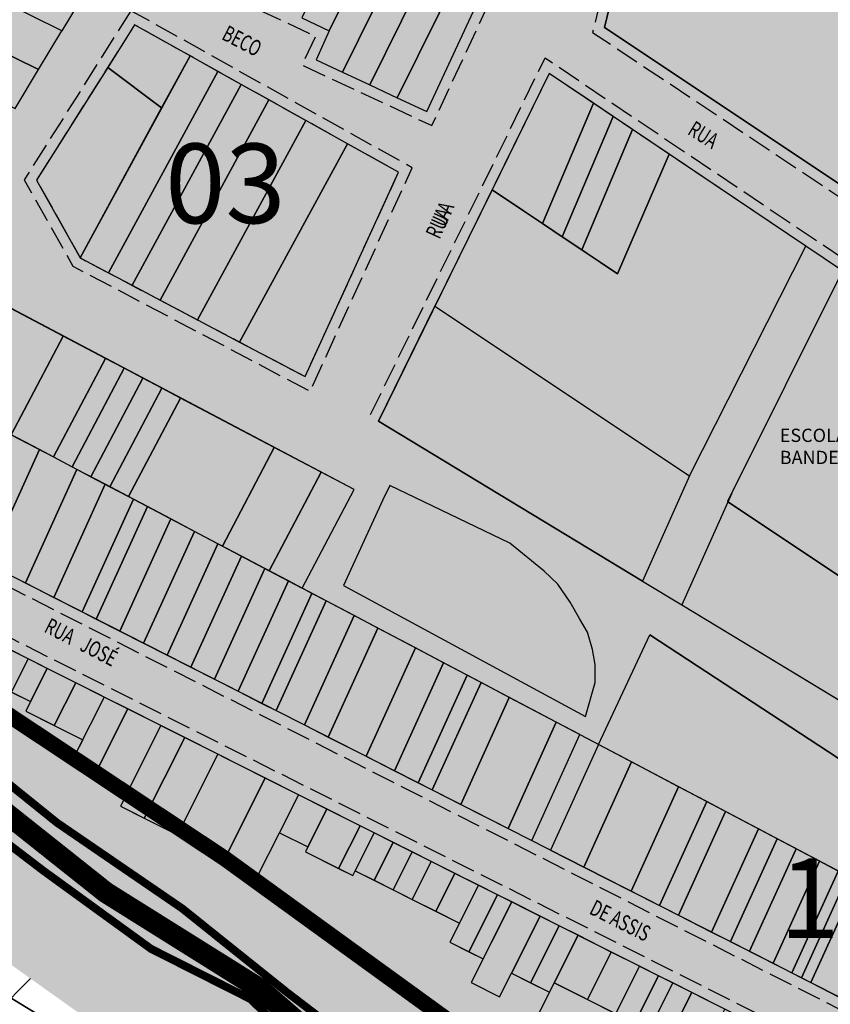
# Model space of a CAD drawing. Extents: x -9218750 to 1462, y -37594852 to 388.
# Drawn here: x -9215322 to -9215169, y -37593316 to -37593130 of the extents above; entities that cross this region are included whole.
import ezdxf
from ezdxf.enums import TextEntityAlignment as Align

# ---------------------------------------------------------------- set-up
doc = ezdxf.new("R2010")
doc.units = 0
doc.header["$LTSCALE"] = 0.05
doc.linetypes.add('02', pattern=[12, -3, 9])
doc.linetypes.add('27', pattern=[37, 12, -3, 12, -3, 0.5, -3, 0.5, -3])
for name, color, linetype in [('EVOLUCAO URBANA', 7, 'CONTINUOUS'), ('LAGOA_ACUDE_REPRESA', 150, 'CONTINUOUS'), ('LIMITE_DE_SETOR', 212, '27'), ('LOTE_FECHADO', 252, 'CONTINUOUS'), ('MURO_CERCA_ARAME', 2, 'FENCELINE2'), ('QUADRA', 3, 'CONTINUOUS'), ('RIO_RIACHO_CORREGO', 174, 'CONTINUOUS'), ('TOPON_EDIFICACAO', 1, 'CONTINUOUS'), ('TOPONIMIA_VIAS', 2, 'CONTINUOUS'), ('TOPONÍMIA_DE_QUADRA', 250, 'CONTINUOUS'), ('VIA', 1, '02')]:
    doc.layers.add(name, color=color, linetype=linetype)
doc.styles.add('LDUP', font='ARIAL.TTF')
doc.styles.get("Standard").update_dxf_attribs({"font": 'romans.shx', "width": 0.5})
doc.linetypes.add('FENCELINE2', pattern='A,6.35,-2.54,[132,ltypeshp.shx,S=2.54,R=0,X=-2.54,Y=0],-2.54,25.4', length=36.83)
doc.linetypes.add('TRACKS', pattern='A,3.81,[130,ltypeshp.shx,S=6.35,R=0,X=0,Y=0],3.81', length=7.62)

msp = doc.modelspace()

# ---------------------------------------------------------------- hatches: boundary and pattern name
at = {"layer": 'EVOLUCAO URBANA', "ltscale": 20}
h = msp.add_hatch(dxfattribs=at)
h.set_pattern_fill('LINE', color=221, scale=10, angle=45, style=0)
h.set_pattern_definition([(45, (0, 0), (-22.45064030267288, 22.45064030267288), [])])
h.paths.add_polyline_path([(-9215166.642413035, -37593761.61110292), (-9214930.361420825, -37593537.71457079), (-9214975.19458392, -37593526.48489268), (-9215126.693436945, -37593434.22827405), (-9215282.524295764, -37593337.6468949), (-9215418.153647877, -37593241.06551626), (-9215482.894622153, -37593153.72780661), (-9215507.748028452, -37593140.30616646), (-9215558.717003623, -37593127.30516014), (-9215592.334886912, -37593142.47310124), (-9215603.179224152, -37593158.72445951), (-9215591.25039608, -37593207.47853436), (-9215567.392549563, -37593233.48064736), (-9215565.223758258, -37593291.98557733), (-9215581.490359284, -37593297.40276368), (-9215678.006045831, -37593291.98557733), (-9215681.071767362, -37593392.44194376), (-9215685.34779422, -37593554.90825613), (-9215716.007684221, -37593641.23288594), (-9215774.541049626, -37593760.97149111), (-9215807.987354215, -37593788.81756394), (-9215851.189219702, -37593797.1718778), (-9215950.138036009, -37593745.65688906), (-9216033.7553524, -37593657.93987359), (-9216118.930697499, -37593536.37591482), (-9216194.15456189, -37593466.93211592), (-9216284.053750457, -37593343.85112921), (-9216285.63541217, -37593336.56267877), (-9216296.601945614, -37593338.94251881), (-9216425.035133276, -37593452.99677929), (-9216316.990041656, -37593568.07113855), (-9216400.57314983, -37593647.50272141), (-9216557.545318164, -37593486.60263819), (-9216536.140305199, -37593450.9615018), (-9216479.059233947, -37593404.11731915), (-9216402.040993346, -37593339.67233222), (-9216356.164667312, -37593300.00656174), (-9216628.934752667, -37593054.99096939), (-9216669.841557926, -37593042.71534332), (-9216677.320717623, -37593037.81001298), (-9217043.575634427, -37593330.41436175), (-9217093.693778988, -37593376.7944159), (-9217365.522798028, -37593137.06542537), (-9217410.81325995, -37593191.10363612), (-9217276.906757548, -37593310.2337907), (-9217141.706563422, -37593427.82231566), (-9216853.524122363, -37593616.84071673), (-9216971.694845565, -37593928.78430165), (-9216923.582546314, -37594012.81780926), (-9216415.46765467, -37594522.82563706), (-9216372.488205455, -37594559.57435861), (-9216288.432401953, -37594522.00454671), (-9216181.699661883, -37594533.60776039), (-9216114.833568899, -37594562.11631495), (-9216089.298601178, -37594523.85451388), (-9216055.645500053, -37594382.1624513), (-9216022.867810577, -37594283.13906764), (-9215965.11501436, -37594165.40293946), (-9215894.00235548, -37594022.89579485), (-9215854.694006804, -37593892.87092025), (-9215573.872551614, -37594133.29770808)])
h.paths.add_polyline_path([(-9217075.85264004, -37592224.58791624), (-9217142.959828017, -37592173.63381784), (-9217100.920286678, -37592115.94892253), (-9217121.04333419, -37592105.93667194), (-9217172.786281489, -37592102.03173918), (-9217328.785070628, -37592099.11904554), (-9217379.81439764, -37592132.61994252), (-9217490.617915336, -37592123.88022155), (-9217633.496299129, -37592147.18505075), (-9217737.007247357, -37592253.51476897), (-9217751.589276386, -37592307.40780149), (-9217758.878735986, -37592409.89820901), (-9217515.400212036, -37592615.27427134), (-9217655.691210877, -37592786.36058215), (-9217534.301805642, -37592890.68618347), (-9217400.385137009, -37592721.53335262), (-9217451.682747155, -37592675.31577709), (-9217412.346409947, -37592622.02791571), (-9217580.498444824, -37592463.80272169), (-9217615.835530763, -37592434.495382), (-9217529.15813407, -37592327.70317528), (-9217318.967312977, -37592509.10035597)])
h = msp.add_hatch(dxfattribs=at)
h.set_pattern_fill('LINE', color=96, scale=5, angle=45, style=0)
h.set_pattern_definition([(45, (0, 0), (-11.22532015133644, 11.22532015133644), [])])
h.paths.add_polyline_path([(-9215166.642413035, -37593761.61110292), (-9214930.361420825, -37593537.71457079), (-9214975.19458392, -37593526.48489268), (-9215126.693436945, -37593434.22827405), (-9215282.524295764, -37593337.6468949), (-9215418.153647877, -37593241.06551626), (-9215482.894622153, -37593153.72780661), (-9215507.748028452, -37593140.30616646), (-9215558.717003623, -37593127.30516014), (-9215592.334886912, -37593142.47310124), (-9215603.179224152, -37593158.72445951), (-9215591.25039608, -37593207.47853436), (-9215567.392549563, -37593233.48064736), (-9215565.223758258, -37593291.98557733), (-9215581.490359284, -37593297.40276368), (-9215678.006045831, -37593291.98557733), (-9215681.071767362, -37593392.44194376), (-9215685.34779422, -37593554.90825613), (-9215716.007684221, -37593641.23288594), (-9215774.541049626, -37593760.97149111), (-9215807.987354215, -37593788.81756394), (-9215851.189219702, -37593797.1718778), (-9215950.138036009, -37593745.65688906), (-9216033.7553524, -37593657.93987359), (-9216118.930697499, -37593536.37591482), (-9216194.15456189, -37593466.93211592), (-9216284.053750457, -37593343.85112921), (-9216285.63541217, -37593336.56267877), (-9216296.601945614, -37593338.94251881), (-9216425.035133276, -37593452.99677929), (-9216316.990041656, -37593568.07113855), (-9216400.57314983, -37593647.50272141), (-9216557.545318164, -37593486.60263819), (-9216536.140305199, -37593450.9615018), (-9216479.059233947, -37593404.11731915), (-9216402.040993346, -37593339.67233222), (-9216356.164667312, -37593300.00656174), (-9216628.934752667, -37593054.99096939), (-9216669.841557926, -37593042.71534332), (-9216677.320717623, -37593037.81001298), (-9217043.575634427, -37593330.41436175), (-9217093.693778988, -37593376.7944159), (-9217365.522798028, -37593137.06542537), (-9217410.81325995, -37593191.10363612), (-9217276.906757548, -37593310.2337907), (-9217141.706563422, -37593427.82231566), (-9216853.524122363, -37593616.84071673), (-9216971.694845565, -37593928.78430165), (-9216923.582546314, -37594012.81780926), (-9216415.46765467, -37594522.82563706), (-9216372.488205455, -37594559.57435861), (-9216288.432401953, -37594522.00454671), (-9216181.699661883, -37594533.60776039), (-9216114.833568899, -37594562.11631495), (-9216089.298601178, -37594523.85451388), (-9216055.645500053, -37594382.1624513), (-9216022.867810577, -37594283.13906764), (-9215965.11501436, -37594165.40293946), (-9215894.00235548, -37594022.89579485), (-9215854.694006804, -37593892.87092025), (-9215573.872551614, -37594133.29770808)])
h.paths.add_polyline_path([(-9217075.85264004, -37592224.58791624), (-9217142.959828017, -37592173.63381784), (-9217100.920286678, -37592115.94892253), (-9217121.04333419, -37592105.93667194), (-9217172.786281489, -37592102.03173918), (-9217328.785070628, -37592099.11904554), (-9217379.81439764, -37592132.61994252), (-9217490.617915336, -37592123.88022155), (-9217633.496299129, -37592147.18505075), (-9217737.007247357, -37592253.51476897), (-9217751.589276386, -37592307.40780149), (-9217758.878735986, -37592409.89820901), (-9217515.400212036, -37592615.27427134), (-9217655.691210877, -37592786.36058215), (-9217534.301805642, -37592890.68618347), (-9217400.385137009, -37592721.53335262), (-9217451.682747155, -37592675.31577709), (-9217412.346409947, -37592622.02791571), (-9217580.498444824, -37592463.80272169), (-9217615.835530763, -37592434.495382), (-9217529.15813407, -37592327.70317528), (-9217318.967312977, -37592509.10035597)])
for color, points in [(50, [(-9215953.321250381, -37592631.28780118), (-9216051.05088689, -37592593.95586117), (-9216211.011231016, -37592524.74668295), (-9216269.332624676, -37592503.10479261), (-9216316.545164334, -37592473.1391366), (-9216396.894593114, -37592421.95017156), (-9216383.242229842, -37592400.43010487), (-9216425.901343958, -37592356.82356679), (-9216537.84128715, -37592279.62920056), (-9216574.49448207, -37592318.04271263), (-9216774.487193601, -37592207.26230078), (-9216797.77795249, -37592253.79994818), (-9216493.551528053, -37592443.50637893), (-9216534.641490357, -37592508.78607963), (-9216406.541364647, -37592567.0201553), (-9216437.041503359, -37592625.93136672), (-9216293.877862768, -37592699.41118628), (-9216094.611000594, -37592821.29642361), (-9216069.533125686, -37592767.80239855), (-9215811.654264456, -37592870.35458209), (-9215763.531958748, -37592865.61463188), (-9215728.869941447, -37592974.84370474), (-9215688.850383077, -37593106.72003269), (-9215681.25932797, -37593200.97793084), (-9215680.174837135, -37593281.151305), (-9215678.006045831, -37593291.98557733), (-9215581.490359297, -37593297.40276368), (-9215565.223758258, -37593291.98557733), (-9215567.392549561, -37593233.48064737), (-9215591.25039608, -37593207.47853435), (-9215603.179224152, -37593158.72445951), (-9215592.334886912, -37593142.47310123), (-9215558.717003621, -37593127.30516014), (-9215507.748028435, -37593140.30616646), (-9215427.499133363, -37593183.64315534), (-9215372.192385197, -37593220.47964105), (-9215352.672502022, -37593217.22928909), (-9215330.98344681, -37593168.47521424), (-9215302.788017688, -37593124.05480817), (-9215240.974514918, -37593157.64104232), (-9215221.45463174, -37593118.63772221), (-9215314.71684577, -37593074.21731614), (-9215281.098962476, -37593001.62786228), (-9215246.396778723, -37592979.95941804), (-9215274.323036341, -37592943.95567375), (-9215226.607533675, -37592910.36954001), (-9215136.598601785, -37592961.29044923), (-9215023.81631421, -37592841.03033771), (-9214984.77616712, -37592875.69988865), (-9214962.00281144, -37592852.94802724), (-9215112.740755275, -37592722.84640773), (-9215220.100779045, -37592782.43465449), (-9215215.763006072, -37592805.18661633), (-9215293.843109889, -37592874.52571822), (-9215393.612078553, -37592833.35566411), (-9215410.464948224, -37592793.8841039), (-9215464.51078872, -37592653.08987583), (-9215486.120643424, -37592647.25630429), (-9215572.085944304, -37592638.84313519), (-9215651.91563478, -37592666.52119762), (-9215704.685995314, -37592710.25935441), (-9215811.038713189, -37592690.15750992)]), (221, [(-9214949.407809613, -37593068.27521405), (-9215059.757291103, -37593015.56136312), (-9215171.422233678, -37592959.78229598), (-9215221.454631737, -37593118.63772221), (-9215240.974514918, -37593157.64104232), (-9215302.788017692, -37593124.05480819), (-9215330.98344681, -37593168.47521424), (-9215185.559555938, -37593251.91759601), (-9214976.908104494, -37593380.67964745), (-9214946.021196345, -37593313.30392662), (-9215039.18571451, -37593252.8950541)])]:
    msp.add_hatch(color=color, dxfattribs=at).paths.add_polyline_path(points)
h = msp.add_hatch(color=151, dxfattribs=at)
h.paths.add_polyline_path([(-9214632.81700106, -37592994.36889295), (-9214617.497940494, -37592949.15490026), (-9214646.413211536, -37592927.06369341), (-9214599.386245662, -37592786.5475456), (-9214572.144067308, -37592791.5266773), (-9214557.31823306, -37592759.61399202), (-9214568.81965075, -37592756.18074636), (-9214644.805425439, -37592741.48771575), (-9214639.901211368, -37592721.08081992), (-9214684.841476144, -37592694.14332383), (-9214958.259922376, -37592654.23759926), (-9215004.557671588, -37592708.31810488), (-9214944.494266026, -37592715.07830938), (-9214944.49426603, -37592770.85737664), (-9214914.885501172, -37592801.28321699), (-9214876.83352694, -37592835.30400353), (-9215050.272285981, -37593004.51575983), (-9215059.757290969, -37593015.56136324), (-9214949.407809617, -37593068.27521405), (-9215039.185714507, -37593252.89505411), (-9214946.021196345, -37593313.30392662), (-9214976.908104498, -37593380.67964746), (-9215185.559555702, -37593251.91759611), (-9215330.983446809, -37593168.47521424), (-9215352.672501998, -37593217.22928902), (-9215356.342513524, -37593226.41348641), (-9214991.468364662, -37593411.22192994), (-9215002.408773731, -37593441.48540729), (-9214998.201163303, -37593454.09559951), (-9214971.335750045, -37593492.43888546), (-9214956.958046118, -37593501.1268876), (-9214869.833083352, -37593532.71760941), (-9214855.994504442, -37593529.75511292), (-9214831.392578296, -37593516.27570467), (-9214810.354526177, -37593472.5623396), (-9214805.167316874, -37593370.29825626), (-9214782.027014468, -37593317.75660864), (-9214700.511948366, -37593276.77389387), (-9214665.79993983, -37593294.63874286), (-9214638.828317365, -37593235.72393788), (-9214629.42727796, -37593225.9952787), (-9214576.70619923, -37593251.31570502), (-9214507.795305373, -37593164.30718262), (-9214455.064897142, -37593199.99423985), (-9214427.84759749, -37593161.75857568), (-9214464.419288982, -37593131.17037234), (-9214542.665915636, -37593109.92706113), (-9214546.064968256, -37593077.63978651), (-9214577.533416063, -37593069.99232567), (-9214585.189836511, -37593054.69740399), (-9214610.702945085, -37593044.50133621), (-9214586.89091774, -37593021.55895369)])
h.paths.add_polyline_path([(-9214956.958046086, -37593501.1268876), (-9214971.335750028, -37593492.43888548), (-9214968.751000175, -37593496.1279336), (-9214891.334700182, -37593537.32057224), (-9214869.833083326, -37593532.7176094)])
h = msp.add_hatch(color=221, dxfattribs=at)
h.paths.add_polyline_path([(-9215356.342513524, -37593226.41348641), (-9215352.672502019, -37593217.22928908), (-9215372.1923852, -37593220.47964106), (-9215402.759762585, -37593200.12055651), (-9215398.897558393, -37593209.98135293), (-9215357.305636268, -37593239.27136179), (-9215283.206689177, -37593288.45169018), (-9215179.4115915, -37593363.69286367), (-9215123.44868438, -37593399.93097942), (-9215021.211766962, -37593462.3003489), (-9214971.33575033, -37593492.43888507), (-9214998.201163303, -37593454.09559951), (-9215002.408773731, -37593441.48540729), (-9214991.468364663, -37593411.22192994)], flags=17)
h.paths.add_polyline_path([(-9215179.411591547, -37593363.69286375), (-9215283.20668917, -37593288.45169012), (-9215357.30563622, -37593239.27136187), (-9215398.89755839, -37593209.98135293), (-9215402.759762589, -37593200.12055652), (-9215427.499133274, -37593183.64315535), (-9215482.894622158, -37593153.72780658), (-9215418.15364788, -37593241.06551624), (-9215282.524295846, -37593337.64689491), (-9215126.693437822, -37593434.2282737), (-9214975.194583934, -37593526.48489268), (-9214853.749201598, -37593556.9041729), (-9214806.134476366, -37593577.08638459), (-9214726.77763766, -37593624.65546065), (-9214631.548187278, -37593652.04396505), (-9214524.775019279, -37593659.2518978), (-9214410.787027806, -37593652.04396504), (-9214412.818227323, -37593626.95778305), (-9214510.898960717, -37593628.74861382), (-9214645.624421822, -37593618.91254817), (-9214758.819145808, -37593579.4185174), (-9214826.70007586, -37593548.35724695), (-9214869.833083322, -37593532.7176094), (-9214891.334700184, -37593537.32057223), (-9214968.751000173, -37593496.12793363), (-9214971.335750042, -37593492.43888547), (-9215021.211768085, -37593462.30034947), (-9215123.44868429, -37593399.93097948)])
h.paths.add_polyline_path([(-9214426.239811393, -37593334.7834022), (-9214576.70619926, -37593251.31570501), (-9214629.42727795, -37593225.9952787), (-9214638.82831736, -37593235.72393787), (-9214665.799939832, -37593294.63874288), (-9214700.511948358, -37593276.77389388), (-9214782.02701446, -37593317.75660863), (-9214805.167316873, -37593370.29825626), (-9214810.354526177, -37593472.56233961), (-9214831.392578296, -37593516.27570467), (-9214855.994504444, -37593529.75511292), (-9214869.833083328, -37593532.71760941), (-9214826.700075882, -37593548.35724698), (-9214758.81914579, -37593579.41851743), (-9214645.624421848, -37593618.91254817), (-9214510.89896068, -37593628.74861383), (-9214412.818227323, -37593626.95778306), (-9214418.424789222, -37593557.71434782), (-9214438.871972179, -37593468.84931123)], flags=17)

# ---------------------------------------------------------------- linework, layer by layer
at = {"layer": 'EVOLUCAO URBANA', "color": 10, "linetype": 'TRACKS', "ltscale": 15, "const_width": 3, "flags": 128}
msp.add_lwpolyline([(-9218487.11828487, -37591831.64152946), (-9218389.398265474, -37591881.23038857), (-9218262.20725184, -37591912.99823435), (-9218162.936216807, -37591908.34925705), (-9218104.36967783, -37591892.84656661), (-9218026.038579607, -37591875.02565272), (-9217787.6149475, -37591892.87749482), (-9217582.092835642, -37591918.44667105), (-9217427.75744551, -37591933.94319574), (-9217387.615136452, -37591919.59616266), (-9217352.54041477, -37591886.74448778), (-9217251.700470956, -37591900.98020018), (-9217149.764233883, -37591934.92693758), (-9217029.19462825, -37591966.68344954), (-9216863.240309093, -37592025.0797567), (-9216788.706454134, -37592076.54739406), (-9216639.04786137, -37592209.83662129), (-9216425.901343971, -37592356.82356679), (-9216383.242229844, -37592400.43010488), (-9216396.894593114, -37592421.95017157), (-9216316.545163438, -37592473.13913659), (-9216269.332624633, -37592503.10479262), (-9216211.011230985, -37592524.74668293), (-9216051.050887004, -37592593.95586115), (-9215953.321250368, -37592631.28780121), (-9215811.038713168, -37592690.15750993), (-9215704.685995318, -37592710.25935441), (-9215651.915634772, -37592666.52119762), (-9215617.70013556, -37592652.51459716), (-9215572.085944299, -37592638.84313518), (-9215486.120643402, -37592647.2563043), (-9215471.99139414, -37592664.85845357), (-9215443.57114589, -37592732.8000523), (-9215420.771498905, -37592792.85169597), (-9215399.40972356, -37592854.35308703), (-9215389.046299085, -37592923.7231715), (-9215400.446122577, -37593010.88165049), (-9215420.136761079, -37593072.48636762), (-9215422.21540489, -37593150.44733412), (-9215398.897558395, -37593209.98135293), (-9215357.305636253, -37593239.27136183), (-9215283.206689265, -37593288.45169012), (-9215179.411591483, -37593363.69286368), (-9215123.448684467, -37593399.93097939), (-9215021.211768107, -37593462.30034927), (-9214956.958046084, -37593501.1268876), (-9214826.700075818, -37593548.35724698), (-9214758.819145799, -37593579.41851742), (-9214645.624421833, -37593618.91254817), (-9214510.898960816, -37593628.74861383), (-9214368.231356876, -37593626.1436829), (-9214277.949612465, -37593641.63712471), (-9214089.441529268, -37593676.91010127), (-9213929.217182627, -37593723.59817278), (-9213794.028019791, -37593776.95599721)], dxfattribs=at)
at = {"layer": 'LAGOA_ACUDE_REPRESA', "const_width": 4}
msp.add_lwpolyline([(-9215401.560428984, -37593233.00494226), (-9215345.658262126, -37593263.06309554), (-9215305.774761839, -37593294.75478556), (-9215276.866096286, -37593312.84562633), (-9215254.309041575, -37593332.4487183), (-9215240.578671463, -37593350.09153067), (-9215186.829131983, -37593390.41615781), (-9215096.274073977, -37593441.710999), (-9215025.488011897, -37593486.29731198)], dxfattribs=at)
at = {"layer": 'LIMITE_DE_SETOR', "ltscale": 30, "const_width": 1}
for points in [[(-9215123.929999989, -37592692.56000002), (-9215278.729999976, -37592776.64999999), (-9215337.099999994, -37592796.09), (-9215352.030000001, -37592808.84000001), (-9215357.760000004, -37592844.68000001), (-9215366.122035272, -37592874.26016064), (-9215394.380000003, -37592896.14000002), (-9215465.160000034, -37592979.53999998), (-9215524.933032999, -37593057.42336888), (-9215577.560000002, -37593111.79000001), (-9215569.839999992, -37593115.08), (-9215521.454945937, -37593120.06171411), (-9215484.125592325, -37593135.07822688), (-9215466.48723147, -37593149.70737275), (-9215428.145066556, -37593205.96680027), (-9215404.803387353, -37593231.92289282), (-9215349.530291004, -37593260.74600591), (-9215327.909806928, -37593277.69753028), (-9215263.92482076, -37593322.92911465), (-9215244.50491286, -37593347.88644036), (-9215206.646738905, -37593375.26967202), (-9215165.013302054, -37593402.34284073)], [(-9215076.891359044, -37593453.3503216), (-9215165.013302173, -37593402.34284063), (-9215206.646738937, -37593375.26967201), (-9215244.50491286, -37593347.88644036), (-9215263.924820801, -37593322.92911464), (-9215327.90980744, -37593277.6975303), (-9215349.530291101, -37593260.74600588), (-9215404.803387364, -37593231.9228928), (-9215428.145066569, -37593205.96680024), (-9215466.487231443, -37593149.70737278), (-9215484.125592334, -37593135.07822689), (-9215521.45494595, -37593120.06171411), (-9215569.84000002, -37593115.08000001), (-9215577.56, -37593111.79000001), (-9215621.140000036, -37593156.01000005), (-9215660.68, -37593191.44000001), (-9215703.480000004, -37593203.84000001), (-9215686.360000001, -37593297.49000002), (-9215683.890000002, -37593385.17999998), (-9215677.110000001, -37593480.60999999)]]:
    msp.add_lwpolyline(points, dxfattribs=at)
at = {"layer": 'LOTE_FECHADO', "ltscale": 20}
for points in [[(-9215141.62173517, -37593069.16340048), (-9215099.137399888, -37593002.90720125), (-9215171.84557522, -37592966.38883813), (-9215211.715745399, -37593131.77957984), (-9215044.37386215, -37593243.23197018), (-9215017.870805928, -37593189.19359002)], [(-9215289.863483975, -37593137.09765723), (-9215300.340879213, -37593131.24751287), (-9215305.41288979, -37593139.28138372), (-9215295.27460264, -37593146.91836642)], [(-9215284.62478636, -37593140.02272942), (-9215289.863483978, -37593137.09765723), (-9215310.607124912, -37593175.17761052), (-9215305.236978736, -37593178.00931114)], [(-9215295.27460264, -37593146.91836642), (-9215305.41288979, -37593139.28138372), (-9215318.803358786, -37593160.4913747), (-9215310.607124912, -37593175.17761052)], [(-9215280.259205014, -37593142.46028957), (-9215284.62478636, -37593140.02272942), (-9215305.236978736, -37593178.00931114), (-9215300.824496979, -37593180.33603128)], [(-9215213.831348635, -37593146.00987189), (-9215222.157361211, -37593140.40572802), (-9215232.938476603, -37593162.33654941), (-9215223.427186297, -37593168.70892463)], [(-9215275.020507397, -37593145.38536175), (-9215280.259205015, -37593142.46028958), (-9215300.824496979, -37593180.33603128), (-9215295.52951887, -37593183.12809546)], [(-9215268.035577238, -37593149.28545798), (-9215275.02050739, -37593145.38536174), (-9215295.52951887, -37593183.12809546), (-9215288.469548067, -37593186.85084768)], [(-9215210.130898613, -37593148.50060249), (-9215213.831348637, -37593146.00987189), (-9215223.427186294, -37593168.70892462), (-9215219.722946862, -37593171.19069134)], [(-9215260.177530816, -37593153.67306626), (-9215268.035577236, -37593149.28545798), (-9215288.469548067, -37593186.85084768), (-9215280.527080905, -37593191.03894395)], [(-9215206.430448567, -37593150.99133309), (-9215210.13089861, -37593148.50060248), (-9215219.722946858, -37593171.19069133), (-9215216.018707402, -37593173.67245805)], [(-9215250.573251843, -37593159.03569859), (-9215260.177530812, -37593153.67306625), (-9215280.527080903, -37593191.03894395), (-9215268.190365344, -37593197.54414582)], [(-9215132.42144797, -37593200.80594525), (-9215166.881793557, -37593177.61108065), (-9215188.52479797, -37593221.07716468), (-9215153.226431392, -37593244.61789205)], [(-9215313.801168943, -37593189.91882502), (-9215323.531302718, -37593184.78808466), (-9215333.326352494, -37593203.36379457), (-9215323.596218713, -37593208.49453493)], [(-9215305.840150401, -37593194.1167035), (-9215313.801168941, -37593189.91882502), (-9215323.59621872, -37593208.49453494), (-9215315.635200176, -37593212.69241341)], [(-9215302.301919935, -37593195.98242728), (-9215305.840150401, -37593194.1167035), (-9215315.635200178, -37593212.69241341), (-9215312.096969713, -37593214.55813718)], [(-9215298.763689475, -37593197.84815104), (-9215302.301919937, -37593195.98242727), (-9215312.096969714, -37593214.55813718), (-9215308.558739249, -37593216.42386094)], [(-9215295.225459013, -37593199.71387481), (-9215298.763689473, -37593197.84815104), (-9215308.55873925, -37593216.42386095), (-9215305.020508789, -37593218.28958472)], [(-9215291.687228551, -37593201.57959858), (-9215295.225459008, -37593199.7138748), (-9215305.020508789, -37593218.28958472), (-9215301.482278327, -37593220.15530849)], [(-9215273.996076232, -37593210.90821743), (-9215291.687228553, -37593201.57959858), (-9215301.482278328, -37593220.1553085), (-9215283.791126011, -37593229.48392735)], [(-9215318.290841477, -37593211.29208262), (-9215325.379424598, -37593207.55424301), (-9215335.212310376, -37593229.17893938), (-9215328.074373435, -37593232.808239)], [(-9215265.150500074, -37593215.57252685), (-9215273.99607623, -37593210.90821742), (-9215283.791126005, -37593229.48392734), (-9215274.945549848, -37593234.14823677)], [(-9215311.20225836, -37593215.02992223), (-9215318.290841475, -37593211.29208262), (-9215328.074373435, -37593232.80823899), (-9215320.936436485, -37593236.43753861)], [(-9215305.88582102, -37593217.83330195), (-9215311.202258356, -37593215.02992222), (-9215320.936436485, -37593236.43753859), (-9215315.582983777, -37593239.1595133)], [(-9215258.958596764, -37593218.83754345), (-9215265.150500076, -37593215.57252686), (-9215274.94554985, -37593234.14823677), (-9215268.753646538, -37593237.41325335)], [(-9215300.569383685, -37593220.63668167), (-9215305.885821022, -37593217.83330195), (-9215315.582983779, -37593239.1595133), (-9215310.229531068, -37593241.881488)], [(-9215297.911165016, -37593222.03837153), (-9215300.569383686, -37593220.63668167), (-9215310.22953107, -37593241.88148802), (-9215307.552804718, -37593243.24247537)], [(-9215293.480800565, -37593224.37452129), (-9215297.91116501, -37593222.03837153), (-9215307.552804722, -37593243.24247538), (-9215303.091594132, -37593245.51078763)], [(-9215289.050436122, -37593226.71067106), (-9215293.48080057, -37593224.3745213), (-9215303.09159413, -37593245.51078764), (-9215298.630383544, -37593247.77909989)], [(-9215284.620071672, -37593229.04682081), (-9215289.050436117, -37593226.71067104), (-9215298.630383544, -37593247.7790999), (-9215294.169172954, -37593250.04741216)], [(-9215280.189707225, -37593231.38297058), (-9215284.620071674, -37593229.04682082), (-9215294.169172952, -37593250.04741214), (-9215289.707962358, -37593252.3157244)], [(-9215275.759342775, -37593233.71912034), (-9215280.189707223, -37593231.38297058), (-9215289.70796236, -37593252.3157244), (-9215285.24675177, -37593254.58403666)], [(-9215271.328978324, -37593236.0552701), (-9215275.759342773, -37593233.71912034), (-9215285.246751776, -37593254.58403666), (-9215280.785541184, -37593256.85234892)], [(-9215266.898613878, -37593238.39141987), (-9215268.75364654, -37593237.41325336), (-9215271.328978326, -37593236.05527011), (-9215280.785541186, -37593256.85234892), (-9215276.324330596, -37593259.12066118)], [(-9215264.24039521, -37593239.79310972), (-9215266.898613878, -37593238.39141987), (-9215276.324330598, -37593259.12066118), (-9215273.647604246, -37593260.48164854)], [(-9215258.92395787, -37593242.59648944), (-9215264.240395209, -37593239.79310972), (-9215273.647604242, -37593260.48164853), (-9215268.294151537, -37593263.20362324)], [(-9215254.493593425, -37593244.9326392), (-9215258.92395787, -37593242.59648944), (-9215268.294151539, -37593263.20362324), (-9215263.832940947, -37593265.47193551)], [(-9215247.405010303, -37593248.67047881), (-9215254.49359342, -37593244.9326392), (-9215263.832940947, -37593265.4719355), (-9215256.695004007, -37593269.10123512)], [(-9215320.377962837, -37593250.74952345), (-9215326.632381268, -37593247.60591882), (-9215329.775985934, -37593253.86033733), (-9215323.521567505, -37593257.00394196)], [(-9215242.088572966, -37593251.47385853), (-9215247.405010303, -37593248.67047881), (-9215256.695004005, -37593269.10123511), (-9215251.341551298, -37593271.82320982)], [(-9215316.804009449, -37593252.54586896), (-9215320.377962843, -37593250.74952345), (-9215323.521567501, -37593257.00394195), (-9215319.947614107, -37593258.80028746)], [(-9215237.658208523, -37593253.81000829), (-9215242.088572966, -37593251.47385853), (-9215251.341551295, -37593271.82320982), (-9215246.880340705, -37593274.09152208)], [(-9215311.443079358, -37593255.2403872), (-9215316.804009445, -37593252.54586895), (-9215320.845786825, -37593260.58726409), (-9215315.484856732, -37593263.28178234)], [(-9215311.443079362, -37593255.24038722), (-9215315.484856732, -37593263.28178234), (-9215310.123926641, -37593265.97630057), (-9215306.082149277, -37593257.93490547)], [(-9215234.999989856, -37593255.21169815), (-9215237.65820852, -37593253.81000829), (-9215246.880340708, -37593274.09152208), (-9215244.203614356, -37593275.45250943)], [(-9215229.683552517, -37593258.01507787), (-9215234.999989856, -37593255.21169816), (-9215244.203614352, -37593275.45250943), (-9215238.850161647, -37593278.17448414)], [(-9215301.614707537, -37593260.18033734), (-9215306.082149275, -37593257.93490546), (-9215311.471185772, -37593268.65676563), (-9215307.003744032, -37593270.90219752)], [(-9215220.822823618, -37593262.68737739), (-9215229.683552515, -37593258.01507787), (-9215238.850161646, -37593278.17448415), (-9215229.92774047, -37593282.71110866)], [(-9215301.614707533, -37593260.18033734), (-9215307.452830441, -37593271.79568592), (-9215301.198412009, -37593274.93929055), (-9215295.360289102, -37593263.32394197)], [(-9215216.39245917, -37593265.02352717), (-9215220.822823623, -37593262.68737741), (-9215229.927740468, -37593282.71110865), (-9215225.466529876, -37593284.97942091)], [(-9215290.89284736, -37593265.56937383), (-9215295.360289099, -37593263.32394196), (-9215302.994757505, -37593278.51324394), (-9215298.527315764, -37593280.75867581)], [(-9215290.892847357, -37593265.56937383), (-9215298.527315764, -37593280.75867581), (-9215292.272897331, -37593283.90228043), (-9215284.638428928, -37593268.71297847)], [(-9215206.645657387, -37593270.16305664), (-9215212.848167615, -37593266.89244698), (-9215221.897561405, -37593286.79407072), (-9215215.651866581, -37593289.96970788)], [(-9215284.638428925, -37593268.71297845), (-9215292.27289733, -37593283.90228043), (-9215283.338013848, -37593288.39314419), (-9215275.703545455, -37593273.20384222)], [(-9215197.784928488, -37593274.83535616), (-9215206.645657387, -37593270.16305664), (-9215215.651866581, -37593289.96970788), (-9215206.729445405, -37593294.5063324)], [(-9215269.449127017, -37593276.34744684), (-9215275.703545444, -37593273.20384221), (-9215283.338013852, -37593288.39314418), (-9215277.08359542, -37593291.5367488), (-9215273.041818045, -37593283.49535367)], [(-9215192.468491154, -37593277.63873588), (-9215197.784928488, -37593274.83535617), (-9215206.729445403, -37593294.5063324), (-9215201.375992691, -37593297.22830711)], [(-9215269.449127018, -37593276.34744684), (-9215273.041818043, -37593283.49535367), (-9215267.680887956, -37593286.18987192), (-9215264.088196935, -37593279.0419651)], [(-9215188.924199594, -37593279.5076557), (-9215192.468491154, -37593277.63873588), (-9215201.375992697, -37593297.22830711), (-9215197.807024227, -37593299.04295692)], [(-9215264.08819693, -37593279.04196508), (-9215268.129974335, -37593287.08336028), (-9215261.875555895, -37593290.2269649), (-9215257.833778499, -37593282.18556973)], [(-9215182.721689364, -37593282.77826536), (-9215188.92419959, -37593279.50765569), (-9215197.807024226, -37593299.04295693), (-9215191.5613294, -37593302.21859409)], [(-9215255.153313454, -37593283.53282885), (-9215257.833778497, -37593282.18556973), (-9215261.875555897, -37593290.22696491), (-9215259.19509085, -37593291.57422403), (-9215258.746004475, -37593290.68073567)], [(-9215179.17739781, -37593284.64718518), (-9215182.72168937, -37593282.77826537), (-9215191.561329402, -37593302.21859408), (-9215187.992360929, -37593304.03324389)], [(-9215255.153313452, -37593283.53282885), (-9215258.746004473, -37593290.68073567), (-9215255.17205108, -37593292.47708117), (-9215251.579360055, -37593285.32917435)], [(-9215251.57936006, -37593285.32917435), (-9215255.172051076, -37593292.47708117), (-9215251.598097688, -37593294.27342667), (-9215248.005406663, -37593287.12551985)], [(-9215175.63310625, -37593286.51610498), (-9215179.177397804, -37593284.64718517), (-9215187.99236093, -37593304.03324389), (-9215184.423392458, -37593305.84789369)], [(-9215248.00540667, -37593287.12551986), (-9215251.598097686, -37593294.27342668), (-9215248.024144296, -37593296.06977218), (-9215244.431453273, -37593288.92186535)], [(-9215171.202741804, -37593288.85225474), (-9215175.63310625, -37593286.51610498), (-9215184.423392458, -37593305.8478937), (-9215179.962181874, -37593308.11620595)], [(-9215244.431453276, -37593288.92186535), (-9215248.024144292, -37593296.06977216), (-9215243.55670255, -37593298.31520405), (-9215239.96401153, -37593291.16729722)], [(-9215167.658450244, -37593290.72117455), (-9215171.202741802, -37593288.85225475), (-9215179.96218187, -37593308.11620595), (-9215176.393213404, -37593309.93085576)], [(-9215165.886304464, -37593291.65563446), (-9215167.658450244, -37593290.72117455), (-9215176.393213399, -37593309.93085575), (-9215174.608729161, -37593310.83818066)], [(-9215239.964011533, -37593291.16729723), (-9215243.556702552, -37593298.31520405), (-9215239.089260817, -37593300.56063592), (-9215235.496569797, -37593293.41272911)], [(-9215164.114158684, -37593292.59009437), (-9215165.886304462, -37593291.65563446), (-9215174.608729163, -37593310.83818065), (-9215172.824244924, -37593311.74550556)], [(-9215158.79772135, -37593295.39347408), (-9215164.114158686, -37593292.59009437), (-9215172.824244926, -37593311.74550556), (-9215167.47079222, -37593314.46748027)], [(-9215235.496569794, -37593293.41272911), (-9215240.88560631, -37593304.13458931), (-9215237.311652921, -37593305.93093482), (-9215231.922616407, -37593295.20907462)], [(-9215229.242151363, -37593296.55633374), (-9215231.922616405, -37593295.20907462), (-9215237.311652917, -37593305.93093481), (-9215234.631187879, -37593307.27819395)], [(-9215223.881221274, -37593299.25085199), (-9215229.242151363, -37593296.55633374), (-9215236.876619747, -37593311.74563567), (-9215231.515689662, -37593314.44015393), (-9215229.27025779, -37593309.97271219)], [(-9215223.881221274, -37593299.25085199), (-9215229.270257792, -37593309.97271219), (-9215225.696304398, -37593311.76905769), (-9215220.307267874, -37593301.04719748)], [(-9215220.307267882, -37593301.04719749), (-9215225.6963044, -37593311.7690577), (-9215222.122351, -37593313.56540319), (-9215216.733314486, -37593302.843543)], [(-9215210.478896057, -37593305.98714762), (-9215216.733314488, -37593302.843543), (-9215221.224178249, -37593311.7784265), (-9215214.969759818, -37593314.92203112)], [(-9215205.117965972, -37593308.68166587), (-9215210.47889606, -37593305.98714761), (-9215214.969759813, -37593314.92203111), (-9215209.608829727, -37593317.61654936)], [(-9215201.544012578, -37593310.47801137), (-9215205.117965972, -37593308.68166588), (-9215211.405175231, -37593321.19050276), (-9215207.831221838, -37593322.98684826)], [(-9215138.651473112, -37593427.7903049), (-9215331.470945302, -37593309.90495567), (-9215355.349912114, -37593362.10521809), (-9215388.6285045, -37593388.84436982), (-9215423.140127607, -37593474.13138442), (-9215314.083415454, -37593591.20671716)], [(-9215198.863547536, -37593311.8252705), (-9215201.544012576, -37593310.47801137), (-9215207.831221838, -37593322.98684826), (-9215205.150756793, -37593324.33410738)], [(-9215209.608829726, -37593317.61654937), (-9215221.224178249, -37593311.7784265), (-9215225.715041999, -37593320.71330997), (-9215207.84527504, -37593329.69503747), (-9215205.150756793, -37593324.33410738), (-9215211.40517523, -37593321.19050276)], [(-9215195.289594142, -37593313.62161601), (-9215198.863547537, -37593311.82527051), (-9215203.354411287, -37593320.76015399), (-9215199.780457893, -37593322.55649949)], [(-9215189.035175707, -37593316.76522063), (-9215195.289594142, -37593313.62161601), (-9215199.780457897, -37593322.5564995), (-9215193.526039463, -37593325.70010412)]]:
    msp.add_lwpolyline(points, close=True, dxfattribs=at)
at = {"layer": 'LOTE_FECHADO'}
for points in [[(-9215309.513625242, -37593124.82042042), (-9215314.047128387, -37593132.3542088), (-9215359.742723295, -37593109.78596603), (-9215358.42453648, -37593107.11693542), (-9215355.862146536, -37593102.49747706), (-9215309.513625242, -37593124.82042042)], [(-9215314.047128387, -37593132.3542088), (-9215359.742723295, -37593109.78596603), (-9215363.520196278, -37593117.43449574), (-9215318.460647145, -37593139.6886068), (-9215314.047128387, -37593132.3542088)], [(-9215254.253592184, -37593113.32626958), (-9215259.367235908, -37593110.80073177), (-9215268.828048073, -37593129.95673981), (-9215263.658448987, -37593132.36898065), (-9215254.253592184, -37593113.32626958)], [(-9215249.139948461, -37593115.8518074), (-9215254.253592184, -37593113.32626958), (-9215263.658448985, -37593132.36898065), (-9215266.08586153, -37593137.8573612), (-9215261.146422017, -37593140.16220486), (-9215249.139948461, -37593115.8518074)], [(-9215244.026304739, -37593118.37734522), (-9215249.139948461, -37593115.8518074), (-9215261.146422017, -37593140.16220486), (-9215255.97682293, -37593142.5744457), (-9215244.026304739, -37593118.37734522)], [(-9215363.520196278, -37593117.43449574), (-9215367.29766926, -37593125.08302544), (-9215322.874165904, -37593147.02300479), (-9215318.460647145, -37593139.6886068), (-9215363.520196278, -37593117.43449574)], [(-9215238.912661016, -37593120.90288304), (-9215244.026304739, -37593118.37734522), (-9215255.97682293, -37593142.5744457), (-9215250.807223842, -37593144.98668654), (-9215238.912661016, -37593120.90288304)], [(-9215233.964090755, -37593123.346894), (-9215238.912661016, -37593120.90288304), (-9215250.807223842, -37593144.98668654), (-9215245.2432698, -37593147.58294149), (-9215233.964090755, -37593123.346894)]]:
    msp.add_lwpolyline(points, dxfattribs=at)
at = {"layer": 'LOTE_FECHADO', "ltscale": 20}
for points in [[(-9215173.753260005, -37593172.9859751), (-9215222.157361211, -37593140.40572802), (-9215254.336013881, -37593205.93204145)], [(-9215206.430448564, -37593150.9913331), (-9215216.0187074, -37593173.67245805), (-9215209.304225516, -37593178.17102729), (-9215199.552178245, -37593155.62101822), (-9215206.430448564, -37593150.9913331)], [(-9215199.552178243, -37593155.62101821), (-9215209.304225516, -37593178.17102729), (-9215232.929950923, -37593162.34226145), (-9215243.719591973, -37593184.26737075), (-9215195.734792065, -37593216.26876923), (-9215173.753260005, -37593172.9859751), (-9215199.552178243, -37593155.62101821)], [(-9215197.191261087, -37593240.52941857), (-9214977.041236075, -37593373.81573206), (-9214954.79984645, -37593320.36101428), (-9215166.881793534, -37593177.61108061)], [(-9215195.734792065, -37593216.26876923), (-9215204.563905975, -37593236.06576857), (-9215254.336013881, -37593205.93204145), (-9215243.702521246, -37593184.2787554), (-9215195.734792065, -37593216.26876923)], [(-9215254.336013881, -37593205.93204145), (-9215204.563905975, -37593236.06576857)], [(-9215187.750962254, -37593219.52305474), (-9215197.191261087, -37593240.52941857), (-9215081.722015278, -37593310.43842764), (-9215075.03177443, -37593296.76645528), (-9215116.218926828, -37593269.29845549), (-9215103.217733534, -37593238.54399896), (-9215138.9707549, -37593214.59773162), (-9215153.226431392, -37593244.61789205), (-9215188.52479797, -37593221.07716468)], [(-9215253.521566922, -37593220.73710006), (-9215260.95965877, -37593236.89124754), (-9215215.307549635, -37593261.62489408), (-9215213.476075215, -37593255.18894137), (-9215213.476075215, -37593251.80421686), (-9215214.018171651, -37593248.96103443), (-9215214.975735057, -37593245.71226662), (-9215216.40016036, -37593243.23297387), (-9215218.219303943, -37593240.02533057), (-9215220.52313159, -37593236.64060606), (-9215223.098007455, -37593234.20359749), (-9215229.603000278, -37593228.92340648), (-9215252.234918162, -37593218.09225343), (-9215253.521566922, -37593220.73710006)], [(-9215212.848167611, -37593266.89244697), (-9215203.208182387, -37593246.21142273), (-9215112.906598248, -37593305.35694364), (-9215093.99030552, -37593316.7145545), (-9215098.544764858, -37593327.16511087), (-9215212.848167611, -37593266.89244697)]]:
    msp.add_lwpolyline(points, dxfattribs=at)
at = {"layer": 'MURO_CERCA_ARAME', "ltscale": 15, "flags": 128}
msp.add_lwpolyline([(-9215031.59882087, -37593493.23981137), (-9215331.470945302, -37593309.90495567), (-9215440.16022655, -37593220.43907417), (-9215494.717917511, -37593135.27084684)], dxfattribs=at)
at = {"layer": 'QUADRA'}
msp.add_lwpolyline([(-9215171.84557522, -37592966.38883813), (-9214960.626590796, -37593072.47555443), (-9215044.373862151, -37593243.23197018), (-9215211.715745399, -37593131.77957985)], close=True, dxfattribs=at)
at = {"layer": 'QUADRA', "ltscale": 20}
for points in [[(-9215254.336013881, -37593205.93204145), (-9215204.563905975, -37593236.06576857), (-9215197.191261087, -37593240.52941857), (-9214977.041236075, -37593373.81573206), (-9214954.799846334, -37593320.36101399), (-9215166.881793557, -37593177.61108065), (-9215173.753260005, -37593172.9859751), (-9215222.157361211, -37593140.40572802)], [(-9215258.95859676, -37593218.83754344), (-9215331.492321258, -37593180.59020617), (-9215341.287371049, -37593199.16591611), (-9215352.164910609, -37593220.55935279), (-9214991.699095003, -37593403.83898323), (-9214984.2413621, -37593387.43777475), (-9215268.75364654, -37593237.41325336)], [(-9215423.140127607, -37593474.13138442), (-9215388.6285045, -37593388.84436983), (-9215355.349912116, -37593362.10521809), (-9215331.470945302, -37593309.90495567), (-9215031.59882087, -37593493.23981137), (-9215232.290881338, -37593679.01321671)]]:
    msp.add_lwpolyline(points, close=True, dxfattribs=at)
for points in [[(-9215165.804478647, -37593328.44146637), (-9215390.963542325, -37593215.2716998)], [(-9215378.917845082, -37593229.16058671), (-9215319.947614107, -37593258.80028746), (-9215320.845786825, -37593260.58726408), (-9215310.123926645, -37593265.97630058), (-9215311.471185772, -37593268.65676563), (-9215307.003744032, -37593270.90219751), (-9215307.452830441, -37593271.79568592), (-9215301.198412007, -37593274.93929055), (-9215302.994757507, -37593278.51324394), (-9215277.08359542, -37593291.5367488), (-9215273.041818045, -37593283.49535367), (-9215267.680887954, -37593286.18987192), (-9215268.129974328, -37593287.08336028), (-9215259.19509085, -37593291.57422403), (-9215258.746004475, -37593290.68073567), (-9215239.089260818, -37593300.56063592), (-9215240.885606313, -37593304.13458931), (-9215234.631187875, -37593307.27819394), (-9215236.876619752, -37593311.74563567), (-9215231.51568966, -37593314.44015393), (-9215229.27025779, -37593309.97271219), (-9215222.122351002, -37593313.56540319), (-9215234.696769502, -37593338.58307692)], [(-9215112.906598248, -37593305.35694364), (-9215203.208182387, -37593246.21142273)]]:
    msp.add_lwpolyline(points, dxfattribs=at)
at = {"layer": 'RIO_RIACHO_CORREGO', "linetype": 'Continuous', "const_width": 1.5, "flags": 128}
for points in [[(-9215434.451540269, -37593180.84004368), (-9215418.542555133, -37593205.70367572), (-9215395.677805642, -37593232.67468932), (-9215377.361691456, -37593242.66466308), (-9215355.099818632, -37593254.40882868), (-9215338.683514163, -37593262.50869261), (-9215314.976486938, -37593281.61366795), (-9215291.3750047, -37593297.77092145), (-9215271.711162254, -37593313.51192603), (-9215259.638439829, -37593322.73311355), (-9215239.93400316, -37593345.92837152), (-9215202.246324949, -37593373.47725326), (-9215161.319227606, -37593398.79198271)], [(-9215331.982912006, -37593279.64830858), (-9215317.517685406, -37593290.68194771), (-9215297.253048435, -37593305.38233003), (-9215278.448854182, -37593314.87874755), (-9215267.505600575, -37593325.61287639), (-9215248.03661041, -37593349.42401285), (-9215211.542402405, -37593378.53170428), (-9215170.428571628, -37593404.74689054), (-9215144.902923137, -37593418.75494049), (-9215117.128354598, -37593436.09722914), (-9215081.251178809, -37593457.77615181), (-9215053.224926077, -37593473.26655756), (-9215028.290473208, -37593491.99492143)]]:
    msp.add_lwpolyline(points, dxfattribs=at)
at = {"layer": 'VIA', "ltscale": 10, "flags": 128}
for points in [[(-9215173.199418044, -37592963.47076539), (-9215237.78467535, -37592925.38540547), (-9215268.017851517, -37592943.10982338), (-9215194.47828283, -37593051.74044706), (-9215213.9875655, -37593132.66949042), (-9215043.583107298, -37593246.16160502), (-9214957.958554529, -37593071.5775082), (-9215173.199418046, -37592963.4707654)], [(-9215301.020415548, -37593128.57744221), (-9215321.130842501, -37593160.43158969), (-9215311.986748772, -37593176.7111463), (-9215267.251806065, -37593200.30006929), (-9215247.986673214, -37593158.1892915)], [(-9215300.340879213, -37593131.24751287), (-9215318.803358786, -37593160.4913747), (-9215310.53195684, -37593175.21724696), (-9215268.190365344, -37593197.54414582), (-9215250.573251843, -37593159.03569859)]]:
    msp.add_lwpolyline(points, close=True, dxfattribs=at)
for points in [[(-9215304.10515855, -37593115.83261513), (-9215266.210525207, -37593133.38514993), (-9215268.74212861, -37593138.82491288), (-9215244.274738317, -37593150.24189843), (-9215231.326294662, -37593122.41903171), (-9215372.774978839, -37593052.56003871), (-9215430.159319973, -37593168.75037007), (-9215422.243136311, -37593187.2437286), (-9214990.74291312, -37593406.56792869), (-9214981.639949609, -37593386.54849325), (-9215014.139074614, -37593369.41156827)], [(-9215255.843940146, -37593204.67768091), (-9215222.941377154, -37593137.46716686), (-9214952.316055546, -37593319.62197655), (-9214972.560108768, -37593367.50949278), (-9214975.558093473, -37593374.71367704), (-9214977.041236075, -37593373.81573206)], [(-9215024.572062282, -37593472.52964969), (-9214994.844604088, -37593415.85268586), (-9215078.974472271, -37593371.7259901), (-9215082.516782517, -37593369.86802396), (-9215107.31295419, -37593356.86226099), (-9215116.16872979, -37593352.21734565), (-9215156.905297546, -37593330.85073508), (-9215164.890832236, -37593326.66226707), (-9215371.815966623, -37593222.65726379)]]:
    msp.add_lwpolyline(points, dxfattribs=at)

# ---------------------------------------------------------------- texts
at = {"layer": 'TOPON_EDIFICACAO', "insert": (-9215178.710187165, -37593207.36070345), "char_height": 2.5, "width": 44.66999999992549, "attachment_point": 1, "style": 'LDUP'}
msp.add_mtext('ESCOLA MUN. NOÊMIA \\PBANDEIRA', dxfattribs=at)
at = {"layer": 'TOPONIMIA_VIAS', "style": 'LDUP', "width": 0.7}
for s, rotation, p in [('BECO', 332.7357150184358, (-9215283.41484485, -37593132.55566478)), ('RUA     ', 328.3441447674641, (-9215195.482943946, -37593150.49013741)), ('R U A', 65.56692688833951, (-9215244.20709956, -37593171.17027988)), ('RUA', 65.56692699635242, (-9215244.207099563, -37593171.17027988)), ('RUA   JOSÉ ', 332.7357149650503, (-9215316.895530729, -37593244.24079915)), ('DE ASSIS ', 333.323011989021, (-9215214.122877419, -37593297.36100912))]:
    msp.add_text(s, height=3, rotation=rotation, dxfattribs=at).set_placement(p, align=Align.MIDDLE_LEFT)
at = {"layer": 'TOPONÍMIA_DE_QUADRA'}
for s, p in [('03', (-9215283.219137758, -37593161.13116734)), ('12', (-9215167.422274126, -37593295.82065164))]:
    msp.add_text(s, height=15, dxfattribs=at).set_placement(p, align=Align.MIDDLE_CENTER)

doc.saveas('drawing.dxf')
